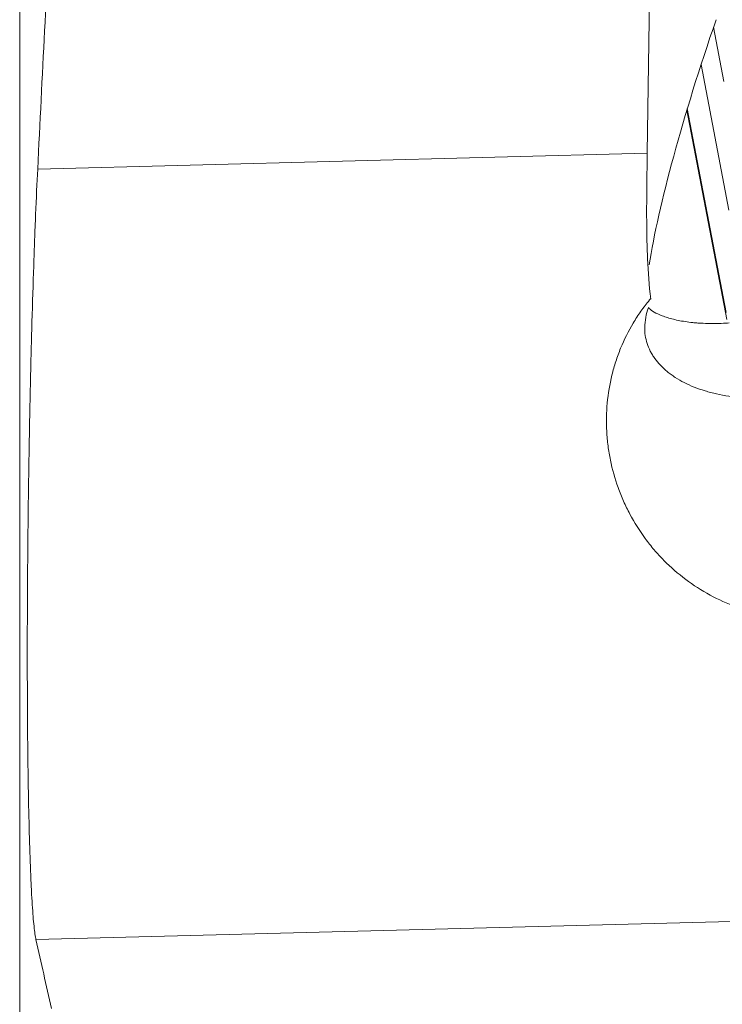
# Model space of a CAD drawing. Units: millimetres. Extents: x -18 to 85, y -80 to 77.
# Drawn here: x 43 to 50, y 15 to 25 of the extents above; entities that cross this region are included whole.
import ezdxf

# ---------------------------------------------------------------- set-up
doc = ezdxf.new("R2010")
doc.units = ezdxf.units.MM
doc.layers.add('1', color=4, linetype='Continuous')

msp = doc.modelspace()

# ---------------------------------------------------------------- linework, layer by layer
at = {"layer": '1', "lineweight": 13}
for p, q in [((42.8775, -50.302), (42.8775, 50.302)), ((49.2969, 28.94), (49.2205, 23.8246)), ((43.0592, 23.6634), (49.2205, 23.8246)), ((61.1183, 16.347), (43.0417, 15.8738))]:
    msp.add_line(p, q, dxfattribs=at)
at = {"layer": '1', "lineweight": 18}
for p, q in [((49.8898, 25.0966), (49.9945, 24.5466)), ((49.7649, 24.7213), (50.0456, 23.2476)), ((49.6204, 24.2581), (50.0233, 22.1421)), ((50.0172, 22.2141), (49.625, 24.2736))]:
    msp.add_line(p, q, dxfattribs=at)
at = {"layer": '1', "lineweight": 13}
for centre, major_axis, ratio, start_param, end_param in [((50.4932, 25.3369), (1.2114, 3.3651), 0.136984, 1.668729, 2.522256), ((50.4437, 22.0282), (1.2499, -0.0187), 0.743672, 2.907248, 3.124169)]:
    msp.add_ellipse(centre, major_axis=major_axis, ratio=ratio, start_param=start_param, end_param=end_param, dxfattribs=at)
for points in [[(43.1989, 26.4603), (43.1522, 25.528), (43.1056, 24.5957), (43.0592, 23.6634)], [(49.243, 22.3397), (49.2459, 22.3433), (49.2488, 22.3468), (49.2518, 22.3503)], [(43.1989, 15.1777), (43.1461, 15.4097), (43.0937, 15.6418), (43.0417, 15.8738)]]:
    msp.add_open_spline(points, degree=3, dxfattribs=at)
for points, knots in [([(49.2205, 23.8246), (49.2189, 23.7209), (49.2172, 23.612), (49.2146, 23.3841), (49.2135, 23.2652), (49.2145, 23.0793), (49.2152, 23.0161), (49.218, 22.8872), (49.2201, 22.8215), (49.2291, 22.6224), (49.2388, 22.4868), (49.2548, 22.349)], [0, 0, 0, 0, 0.25, 0.25, 0.5, 0.5, 0.625, 0.625, 0.75, 0.75, 1, 1, 1, 1]), ([(43.0417, 15.8738), (43.0383, 15.8889), (43.035, 15.9076), (43.0285, 15.9527), (43.0253, 15.9788), (43.0159, 16.0675), (43.0101, 16.1403), (43.0017, 16.2698), (42.9991, 16.3164), (42.9952, 16.3915), (42.9932, 16.4303), (42.9914, 16.4711), (42.9902, 16.4988), (42.9895, 16.5128), (42.9841, 16.6408), (42.9798, 16.766), (42.9721, 17.0384), (42.9687, 17.1856), (42.9651, 17.3838), (42.9644, 17.4242), (42.9631, 17.5063), (42.9624, 17.5482), (42.9606, 17.6749), (42.9596, 17.7612), (42.9569, 18.0257), (42.9556, 18.2094), (42.9546, 18.4959), (42.9544, 18.5932), (42.9543, 18.742), (42.9543, 18.7921), (42.9544, 18.8932), (42.9545, 18.944), (42.955, 19.1987), (42.956, 19.4051), (42.9592, 19.823), (42.9613, 20.0345), (42.9644, 20.2754), (42.9647, 20.3023), (42.9654, 20.356), (42.9658, 20.3828), (42.9669, 20.4633), (42.9677, 20.5168), (42.9701, 20.6767), (42.9718, 20.7827), (42.9774, 21.0987), (42.9816, 21.3069), (42.9885, 21.6152), (42.991, 21.7173), (42.9948, 21.8696), (42.9961, 21.9199), (42.9988, 22.0197), (43.0002, 22.069), (43.007, 22.3136), (43.0128, 22.5018), (43.0221, 22.7732), (43.0252, 22.8618), (43.0301, 22.9919), (43.0317, 23.0348), (43.035, 23.1197), (43.0367, 23.1617), (43.0452, 23.3678), (43.0521, 23.5212), (43.0592, 23.6634)], [0, 0, 0, 0, 0.03125, 0.03125, 0.0625, 0.0625, 0.125, 0.125, 0.15625, 0.15625, 0.171875, 0.179688, 0.179688, 0.1875, 0.1875, 0.25, 0.25, 0.3125, 0.3125, 0.328125, 0.328125, 0.34375, 0.34375, 0.375, 0.375, 0.4375, 0.4375, 0.46875, 0.46875, 0.484375, 0.484375, 0.5, 0.5, 0.5625, 0.5625, 0.625, 0.625, 0.632812, 0.632812, 0.640625, 0.640625, 0.65625, 0.65625, 0.6875, 0.6875, 0.75, 0.75, 0.78125, 0.78125, 0.796875, 0.796875, 0.8125, 0.8125, 0.875, 0.875, 0.90625, 0.90625, 0.921875, 0.921875, 0.9375, 0.9375, 1, 1, 1, 1]), ([(50.9737, 19.1355), (50.8787, 19.1247), (50.7834, 19.1213), (50.64, 19.1274), (50.5921, 19.1312), (50.5202, 19.1398), (50.4962, 19.1432), (50.4482, 19.1508), (50.4241, 19.1551), (50.3046, 19.1787), (50.2114, 19.2048), (50.0294, 19.2705), (49.9406, 19.3102), (49.7679, 19.4037), (49.686, 19.4563), (49.5309, 19.5728), (49.4577, 19.6366), (49.3717, 19.7236), (49.3547, 19.7414), (49.3216, 19.7775), (49.273, 19.8323), (49.2278, 19.8895), (49.1417, 20.0067), (49.0901, 20.0887), (49.0329, 20.1961), (49.0218, 20.2178), (49.0005, 20.2618), (48.9901, 20.2841), (48.9604, 20.3513), (48.9423, 20.3965), (48.8932, 20.5336), (48.8672, 20.6266), (48.8383, 20.7686), (48.8304, 20.8163), (48.818, 20.9127), (48.8135, 20.9614), (48.8055, 21.1066), (48.8072, 21.2025), (48.8246, 21.3928), (48.8402, 21.4871), (48.8744, 21.6274), (48.8874, 21.6735), (48.9168, 21.764), (48.9332, 21.8085), (48.987, 21.9398), (49.0292, 22.0243), (49.1024, 22.1467), (49.1285, 22.1869), (49.1836, 22.2649), (49.2126, 22.3028), (49.243, 22.3397)], [0, 0, 0, 0, 0.0625, 0.0625, 0.09375, 0.09375, 0.109375, 0.109375, 0.125, 0.125, 0.1875, 0.1875, 0.25, 0.25, 0.3125, 0.3125, 0.375, 0.375, 0.390625, 0.390625, 0.40625, 0.4375, 0.4375, 0.5, 0.5, 0.515625, 0.515625, 0.53125, 0.53125, 0.5625, 0.5625, 0.625, 0.625, 0.65625, 0.65625, 0.6875, 0.6875, 0.75, 0.75, 0.8125, 0.8125, 0.84375, 0.84375, 0.875, 0.875, 0.9375, 0.9375, 0.96875, 0.96875, 1, 1, 1, 1]), ([(50.0481, 22.1075), (50.0376, 22.1067), (50.027, 22.106), (49.984, 22.1035), (49.9521, 22.1023), (49.8588, 22.1006), (49.7996, 22.1021), (49.7293, 22.1068), (49.7154, 22.1079), (49.688, 22.1104), (49.6745, 22.1117), (49.6347, 22.1163), (49.6094, 22.1198), (49.5367, 22.1317), (49.4928, 22.1414), (49.4335, 22.1578), (49.4148, 22.1637), (49.3886, 22.1728), (49.3801, 22.1759), (49.3638, 22.1822), (49.356, 22.1853), (49.3186, 22.2013), (49.2941, 22.2144), (49.2551, 22.2397), (49.2406, 22.2519), (49.2313, 22.2622)], [0, 0, 0, 0, 0.024006, 0.024006, 0.099082, 0.099082, 0.249235, 0.249235, 0.286774, 0.286774, 0.324312, 0.324312, 0.399388, 0.399388, 0.549541, 0.549541, 0.624618, 0.624618, 0.662156, 0.662156, 0.699694, 0.699694, 0.849847, 0.849847, 1, 1, 1, 1]), ([(50.5808, 21.3553), (50.4881, 21.3462), (50.3965, 21.3426), (50.2835, 21.345), (50.261, 21.3458), (50.2165, 21.3482), (50.1945, 21.3497), (50.1291, 21.3552), (50.0436, 21.3653), (49.941, 21.3844), (49.8814, 21.399), (49.8422, 21.4094), (49.8228, 21.4149), (49.7281, 21.444), (49.6584, 21.4719), (49.5627, 21.5207), (49.5323, 21.5382), (49.489, 21.5662), (49.475, 21.5758), (49.4481, 21.5953), (49.4351, 21.6053), (49.3727, 21.6565), (49.3306, 21.7008), (49.2877, 21.7606), (49.2796, 21.7728), (49.2645, 21.7976), (49.2575, 21.8101), (49.2381, 21.848), (49.2274, 21.8738), (49.2019, 21.9525), (49.1936, 22.0068), (49.1943, 22.0631)], [0, 0, 0, 0, 0.125, 0.125, 0.15625, 0.15625, 0.1875, 0.1875, 0.25, 0.3125, 0.34375, 0.34375, 0.375, 0.375, 0.5, 0.5, 0.5625, 0.5625, 0.59375, 0.59375, 0.625, 0.625, 0.75, 0.75, 0.78125, 0.78125, 0.8125, 0.8125, 0.875, 0.875, 1, 1, 1, 1])]:
    msp.add_open_spline(points, degree=3, knots=knots, dxfattribs=at)

doc.saveas('drawing.dxf')
